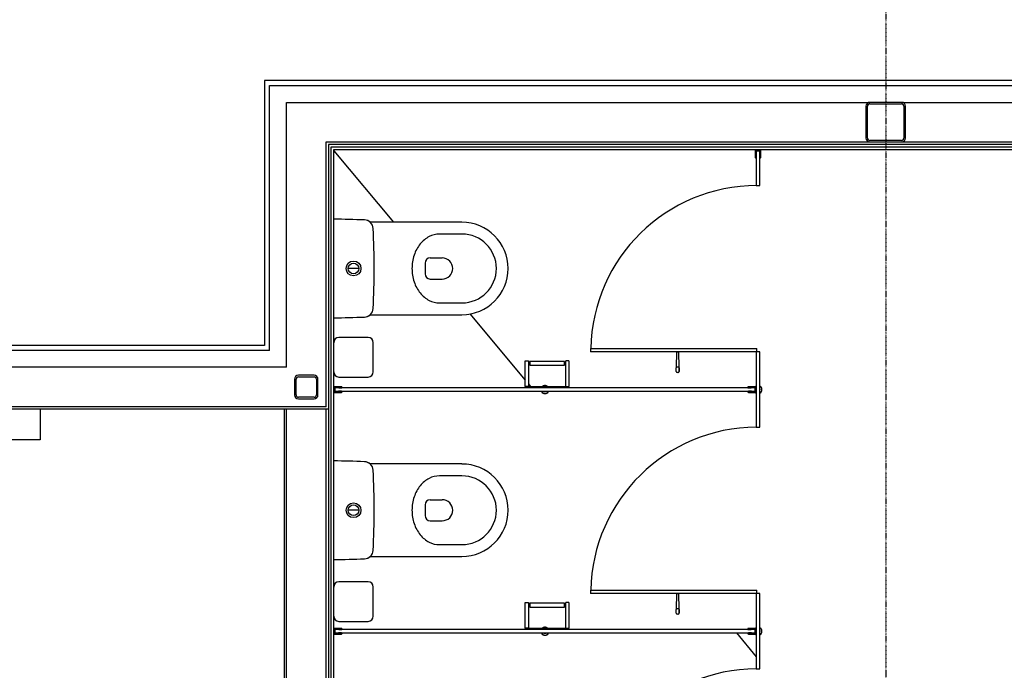
# Model space of a CAD drawing. Extents: x -47523 to 44331, y -18135 to 42541.
# Drawn here: x -30280 to -26552, y 10184 to 12647 of the extents above; entities that cross this region are included whole.
import ezdxf

# ---------------------------------------------------------------- set-up
doc = ezdxf.new("R2010")
doc.units = 0
doc.linetypes.add('X-2864-HOT-F$0$EDG-1DOT-2', pattern=[5, 2, -1.4, 0.2, -1.4])
for name, color, linetype in [('X-2864-HOT-F$0$A-FLOR-____-OTLN', 11, 'CONTINUOUS'), ('X-2864-HOT-F$0$A-WALL-____-MCUT', 8, 'CONTINUOUS'), ('X-2864-HOT-F$0$I-WALL-____-MCUT', 8, 'CONTINUOUS'), ('X-2864-HOT-F$0$P-SANR-FIXT-OTLN', 11, 'CONTINUOUS'), ('X-2864-HOT-F$0$Q-SPCQ-____-HDLN', 11, 'CONTINUOUS'), ('X-2864-HOT-F$0$S-COLS-____-MCUT', 8, 'CONTINUOUS'), ('X-2864-HOT-F$0$S-GRID-____-OTLN', 133, 'X-2864-HOT-F$0$EDG-1DOT-2'), ('X-XREF', 7, 'CONTINUOUS')]:
    doc.layers.add(name, color=color, linetype=linetype)

# ---------------------------------------------------------------- blocks, each defined once
blk = doc.blocks.new('X-2864-HOT-F')
at = {"layer": 'X-2864-HOT-F$0$A-FLOR-____-OTLN'}
for p, q in [((-29091.4, 12151.3), (-28865.2, 11880.4)), ((-28576, 11534.1), (-28366.1, 11282.7)), ((-28354.4, 11268.8), (-28345.7, 11258.3)), ((-30202.4, 11172.3), (-30202.4, 11056.3)), ((-30202.4, 11056.3), (-30602.4, 11056.3)), ((-27566.6, 10325.3), (-27491.4, 10235.1))]:
    blk.add_line(p, q, dxfattribs=at)
at = {"layer": 'X-2864-HOT-F$0$A-WALL-____-MCUT'}
for p, q in [((-25029.4, 12417.3), (-29353.4, 12417.3)), ((-29353.4, 12417.3), (-29353.4, 11414.3)), ((-29334.4, 12398.3), (-25048.4, 12398.3)), ((-29334.4, 11395.3), (-29334.4, 12398.3)), ((-29270.4, 12334.3), (-27061.4, 12334.3)), ((-29270.4, 11331.3), (-29270.4, 12334.3)), ((-26941.4, 12334.3), (-25112.4, 12334.3)), ((-29120.4, 12184.3), (-27061.4, 12184.3)), ((-29120.4, 11181.3), (-29120.4, 12184.3)), ((-29101.4, 12165.3), (-25281.4, 12165.3)), ((-29101.4, 7585.3), (-29101.4, 12165.3)), ((-26941.4, 12184.3), (-25262.4, 12184.3)), ((-29353.4, 11414.3), (-30491.4, 11414.3)), ((-29334.4, 11395.3), (-30491.4, 11395.3)), ((-29270.4, 11331.3), (-30341.4, 11331.3)), ((-29111.4, 11172.3), (-30491.4, 11172.3)), ((-29120.4, 11181.3), (-30341.4, 11181.3)), ((-29279.4, 11172.3), (-29279.4, 7575.3)), ((-29270.4, 7566.3), (-29270.4, 11172.3)), ((-29120.4, 7566.3), (-29120.4, 11172.3))]:
    blk.add_line(p, q, dxfattribs=at)
at = {"layer": 'X-2864-HOT-F$0$I-WALL-____-MCUT'}
for p, q in [((-25271.4, 12175.3), (-29111.4, 12175.3)), ((-29111.4, 12175.3), (-29111.4, 7575.3)), ((-29091.4, 12155.3), (-25291.4, 12155.3)), ((-29091.4, 7595.3), (-29091.4, 12155.3))]:
    blk.add_line(p, q, dxfattribs=at)
at = {"layer": 'X-2864-HOT-F$0$P-SANR-FIXT-OTLN'}
for p, q in [((-27495.4, 12154.3), (-27495.4, 12125.1)), ((-27493.4, 12153.1), (-27493.4, 12154.3)), ((-27493.4, 12154.3), (-27493.4, 12153.1)), ((-27476.4, 12154.3), (-27476.4, 12153.1)), ((-27476.4, 12153.1), (-27476.4, 12154.3)), ((-27474.4, 12125.1), (-27474.4, 12154.3)), ((-27476.4, 12153.1), (-27493.4, 12153.1)), ((-27493.4, 12139.1), (-27493.4, 12151.1)), ((-27493.4, 12151.1), (-27476.4, 12151.1)), ((-27491.4, 12136.2), (-27493.4, 12139.1)), ((-27478.4, 12151.1), (-27491.4, 12151.1)), ((-27491.4, 12151.1), (-27491.4, 12020.1)), ((-27491.4, 12125.1), (-27491.4, 12136.2)), ((-27478.4, 12020.1), (-27478.4, 12151.1)), ((-27476.4, 12139.1), (-27478.4, 12136.2)), ((-27478.4, 12136.2), (-27478.4, 12125.1)), ((-27476.4, 12151.1), (-27476.4, 12139.1)), ((-27491.4, 12020.1), (-27478.4, 12020.1)), ((-28606.1, 11880.4), (-28953.2, 11880.4)), ((-28605.7, 11835.5), (-28691, 11835.5)), ((-28725.6, 11745.3), (-28680.6, 11745.3)), ((-28745.6, 11725.3), (-28745.6, 11685.3)), ((-28996, 11705.3), (-29036.7, 11705.3)), ((-28725.6, 11665.3), (-28680.6, 11665.3)), ((-28691, 11575), (-28605.7, 11575)), ((-28953.2, 11530.1), (-28606.1, 11530.1)), ((-28118.9, 11402.3), (-28118.9, 11389.3)), ((-28118.9, 11402.3), (-27488.9, 11402.3)), ((-27488.9, 11389.3), (-28118.9, 11389.3)), ((-27793.6, 11330.5), (-27792.3, 11389.3)), ((-27793.6, 11330.5), (-27792.3, 11389.3)), ((-27792.3, 11389.3), (-27785.3, 11389.3)), ((-27792.3, 11389.3), (-27785.3, 11389.3)), ((-27785.3, 11389.3), (-27784.1, 11330.4)), ((-27785.3, 11389.3), (-27784.1, 11330.4)), ((-27478.4, 11389.1), (-27491.4, 11389.1)), ((-27491.4, 11389.1), (-27491.4, 11104.1)), ((-27488.9, 11389.3), (-27488.9, 11402.3)), ((-27478.4, 11104.1), (-27478.4, 11389.1)), ((-28366.1, 11258.3), (-28366.1, 11355.3)), ((-28366.1, 11355.3), (-28354.4, 11355.3)), ((-28354.4, 11355.3), (-28354.4, 11258.3)), ((-28348.7, 11348.1), (-28354.4, 11348.1)), ((-28354.4, 11344.1), (-28348.7, 11344.1)), ((-28217, 11353.6), (-28348.7, 11353.6)), ((-28348.7, 11353.6), (-28348.7, 11338.6)), ((-28348.7, 11338.6), (-28217, 11338.6)), ((-28217, 11338.6), (-28217, 11353.6)), ((-28212.7, 11348.1), (-28217, 11348.1)), ((-28217, 11344.1), (-28212.7, 11344.1)), ((-28212.7, 11258.3), (-28212.7, 11355.3)), ((-28201, 11355.3), (-28212.7, 11355.3)), ((-28201, 11355.3), (-28201, 11258.3)), ((-27794.3, 11315.6), (-27794.3, 11328.8)), ((-27794.3, 11315.6), (-27794.3, 11328.8)), ((-27787.3, 11331.8), (-27790.3, 11331.8)), ((-27787.4, 11311.4), (-27790.3, 11311.4)), ((-27787.4, 11311.4), (-27790.3, 11311.4)), ((-27783.3, 11328.8), (-27783.3, 11315.6)), ((-27783.3, 11315.6), (-27783.3, 11328.8)), ((-28300.7, 11258.5), (-28301.1, 11258.1)), ((-28300.2, 11258.9), (-28300.7, 11258.5)), ((-28299.7, 11259.2), (-28300.2, 11258.9)), ((-28299.2, 11259.5), (-28299.7, 11259.2)), ((-28298.7, 11259.9), (-28299.2, 11259.5)), ((-28298.1, 11260.1), (-28298.7, 11259.9)), ((-28297.6, 11260.4), (-28298.1, 11260.1)), ((-28297, 11260.6), (-28297.6, 11260.4)), ((-28296.5, 11260.8), (-28297, 11260.6)), ((-28295.9, 11261), (-28296.5, 11260.8)), ((-28295.3, 11261.2), (-28295.9, 11261)), ((-28294.8, 11261.4), (-28295.3, 11261.2)), ((-28294.2, 11261.5), (-28294.8, 11261.4)), ((-28293.6, 11261.6), (-28294.2, 11261.5)), ((-28293, 11261.7), (-28293.6, 11261.6)), ((-28292.4, 11261.7), (-28293, 11261.7)), ((-28291.8, 11261.7), (-28292.4, 11261.7)), ((-28291.2, 11261.8), (-28291.8, 11261.7)), ((-28290.6, 11261.7), (-28291.2, 11261.8)), ((-28290, 11261.7), (-28290.6, 11261.7)), ((-28289.4, 11261.6), (-28290, 11261.7)), ((-28288.8, 11261.5), (-28289.4, 11261.6)), ((-28288.2, 11261.4), (-28288.8, 11261.5)), ((-28287.6, 11261.3), (-28288.2, 11261.4)), ((-28287.1, 11261.1), (-28287.6, 11261.3)), ((-28286.5, 11260.9), (-28287.1, 11261.1)), ((-28285.9, 11260.7), (-28286.5, 11260.9)), ((-28285.4, 11260.5), (-28285.9, 11260.7)), ((-28284.8, 11260.3), (-28285.4, 11260.5)), ((-28284.3, 11260), (-28284.8, 11260.3)), ((-28283.8, 11259.7), (-28284.3, 11260)), ((-28283.2, 11259.4), (-28283.8, 11259.7)), ((-28282.7, 11259), (-28283.2, 11259.4)), ((-28282.3, 11258.7), (-28282.7, 11259)), ((-28281.8, 11258.3), (-28282.3, 11258.7)), ((-27493.8, 11258.6), (-27494.3, 11258.3)), ((-27493.3, 11259), (-27493.8, 11258.6)), ((-27492.8, 11259.3), (-27493.3, 11259)), ((-27492.3, 11259.6), (-27492.8, 11259.3)), ((-27491.8, 11259.9), (-27492.3, 11259.6)), ((-27491.2, 11260.2), (-27491.8, 11259.9)), ((-27477.6, 11259.8), (-27478.2, 11260)), ((-27477.1, 11259.5), (-27477.6, 11259.8)), ((-27476.6, 11259.1), (-27477.1, 11259.5)), ((-27476.1, 11258.8), (-27476.6, 11259.1)), ((-27475.6, 11258.4), (-27476.1, 11258.8)), ((-29061.4, 11257.3), (-29090.6, 11257.3)), ((-29090.6, 11255.3), (-29089.4, 11255.3)), ((-29089.4, 11255.3), (-29090.6, 11255.3)), ((-29089.4, 11238.3), (-29090.6, 11238.3)), ((-29090.6, 11238.3), (-29089.4, 11238.3)), ((-29090.6, 11236.3), (-29061.4, 11236.3)), ((-29089.4, 11255.3), (-29089.4, 11238.3)), ((-29087.4, 11238.3), (-29087.4, 11255.3)), ((-29087.4, 11255.3), (-29075.4, 11255.3)), ((-27495.4, 11253.3), (-29087.4, 11253.3)), ((-29087.4, 11253.3), (-29087.4, 11240.3)), ((-29087.4, 11240.3), (-27495.4, 11240.3)), ((-29075.4, 11238.3), (-29087.4, 11238.3)), ((-29075.4, 11255.3), (-29072.5, 11253.3)), ((-29072.5, 11240.3), (-29075.4, 11238.3)), ((-29072.5, 11253.3), (-29061.4, 11253.3)), ((-29061.4, 11240.3), (-29072.5, 11240.3)), ((-28354.4, 11258.3), (-28366.1, 11258.3)), ((-28366.1, 11258.3), (-28201, 11258.3)), ((-28366.1, 11258.3), (-28366.1, 11253.3)), ((-28304.9, 11240.4), (-28304.7, 11239.8)), ((-28304.7, 11239.8), (-28304.4, 11239.3)), ((-28304.4, 11239.3), (-28304.1, 11238.8)), ((-28304.1, 11238.8), (-28303.7, 11238.3)), ((-28303.7, 11238.3), (-28303.4, 11237.8)), ((-28303.4, 11237.8), (-28303, 11237.3)), ((-28303, 11237.3), (-28302.6, 11236.9)), ((-28302.6, 11236.9), (-28302.2, 11236.4)), ((-28302.2, 11236.4), (-28301.8, 11236)), ((-28301.8, 11236), (-28301.4, 11235.6)), ((-28301.4, 11235.6), (-28300.9, 11235.2)), ((-28300.9, 11235.2), (-28300.4, 11234.8)), ((-28300.4, 11234.8), (-28300, 11234.5)), ((-28300, 11234.5), (-28299.5, 11234.1)), ((-28299.5, 11234.1), (-28298.9, 11233.8)), ((-28298.9, 11233.8), (-28298.4, 11233.5)), ((-28298.4, 11233.5), (-28297.9, 11233.3)), ((-28297.9, 11233.3), (-28297.3, 11233)), ((-28297.3, 11233), (-28296.8, 11232.8)), ((-28296.8, 11232.8), (-28296.2, 11232.6)), ((-28296.2, 11232.6), (-28295.7, 11232.4)), ((-28295.7, 11232.4), (-28295.1, 11232.2)), ((-28295.1, 11232.2), (-28294.5, 11232.1)), ((-28294.5, 11232.1), (-28293.9, 11232)), ((-28293.9, 11232), (-28293.3, 11231.9)), ((-28293.3, 11231.9), (-28292.7, 11231.8)), ((-28292.7, 11231.8), (-28292.1, 11231.8)), ((-28292.1, 11231.8), (-28291.5, 11231.8)), ((-28291.5, 11231.8), (-28290.9, 11231.8)), ((-28290.9, 11231.8), (-28290.3, 11231.8)), ((-28290.3, 11231.8), (-28289.7, 11231.8)), ((-28289.7, 11231.8), (-28289.1, 11231.9)), ((-28289.1, 11231.9), (-28288.5, 11232)), ((-28288.5, 11232), (-28287.9, 11232.1)), ((-28287.9, 11232.1), (-28287.4, 11232.3)), ((-28287.4, 11232.3), (-28286.8, 11232.5)), ((-28286.8, 11232.5), (-28286.2, 11232.7)), ((-28286.2, 11232.7), (-28285.7, 11232.9)), ((-28285.7, 11232.9), (-28285.1, 11233.1)), ((-28285.1, 11233.1), (-28284.6, 11233.4)), ((-28284.6, 11233.4), (-28284, 11233.7)), ((-28284, 11233.7), (-28283.5, 11234)), ((-28283.5, 11234), (-28283, 11234.3)), ((-28283, 11234.3), (-28282.5, 11234.6)), ((-28282.5, 11234.6), (-28282, 11235)), ((-28282, 11235), (-28281.6, 11235.4)), ((-28281.6, 11235.4), (-28281.1, 11235.8)), ((-28281.1, 11235.8), (-28280.7, 11236.2)), ((-28280.7, 11236.2), (-28280.3, 11236.6)), ((-28280.3, 11236.6), (-28279.9, 11237.1)), ((-28279.9, 11237.1), (-28279.5, 11237.5)), ((-28279.5, 11237.5), (-28279.2, 11238)), ((-28279.2, 11238), (-28278.8, 11238.5)), ((-28278.8, 11238.5), (-28278.5, 11239)), ((-28278.5, 11239), (-28278.2, 11239.5)), ((-28278.2, 11239.5), (-28277.9, 11240.1)), ((-28212.7, 11258.3), (-28201, 11258.3)), ((-28201, 11253.3), (-28201, 11258.3)), ((-27492.1, 11257.3), (-27521.4, 11257.3)), ((-27521.4, 11253.3), (-27510.2, 11253.3)), ((-27510.2, 11240.3), (-27521.4, 11240.3)), ((-27521.4, 11236.3), (-27492.1, 11236.3)), ((-27510.2, 11253.3), (-27507.4, 11255.3)), ((-27507.4, 11238.3), (-27510.2, 11240.3)), ((-27507.4, 11255.3), (-27495.4, 11255.3)), ((-27495.4, 11238.3), (-27507.4, 11238.3)), ((-27498.5, 11240.4), (-27498.2, 11239.8)), ((-27498.1, 11253.7), (-27498.4, 11253.1)), ((-27498.2, 11239.8), (-27497.9, 11239.3)), ((-27497.8, 11254.2), (-27498.1, 11253.7)), ((-27497.9, 11239.3), (-27497.6, 11238.8)), ((-27497.5, 11254.7), (-27497.8, 11254.2)), ((-27497.6, 11238.8), (-27497.3, 11238.3)), ((-27497.1, 11255.2), (-27497.5, 11254.7)), ((-27495.8, 11236.4), (-27495.4, 11236)), ((-27495.4, 11255.3), (-27495.4, 11238.3)), ((-27495.4, 11240.3), (-27495.4, 11253.3)), ((-27495.4, 11236), (-27495, 11235.5)), ((-27494.7, 11257.9), (-27495.2, 11257.5)), ((-27495, 11235.5), (-27494.5, 11235.1)), ((-27494.3, 11258.3), (-27494.7, 11257.9)), ((-27494.5, 11235.1), (-27494.1, 11234.8)), ((-27494.1, 11234.8), (-27493.6, 11234.4)), ((-27493.6, 11234.4), (-27493.1, 11234.1)), ((-27493.4, 11238.3), (-27493.4, 11255.3)), ((-27493.4, 11255.3), (-27492.1, 11255.3)), ((-27492.1, 11255.3), (-27493.4, 11255.3)), ((-27492.1, 11238.3), (-27493.4, 11238.3)), ((-27493.4, 11238.3), (-27492.1, 11238.3)), ((-27493.1, 11234.1), (-27492.6, 11233.7)), ((-27492.6, 11233.7), (-27492.1, 11233.4)), ((-27492.1, 11233.4), (-27491.5, 11233.2)), ((-27478.5, 11233), (-27477.9, 11233.3)), ((-27477.9, 11233.3), (-27477.4, 11233.6)), ((-27477.4, 11233.6), (-27476.9, 11233.9)), ((-27476.9, 11233.9), (-27476.4, 11234.2)), ((-27476.4, 11234.2), (-27475.9, 11234.6)), ((-27475.9, 11234.6), (-27475.4, 11234.9)), ((-27475.2, 11258.1), (-27475.6, 11258.4)), ((-27475.4, 11234.9), (-27475, 11235.3)), ((-27474.7, 11257.7), (-27475.2, 11258.1)), ((-27475, 11235.3), (-27474.5, 11235.7)), ((-27474.3, 11257.2), (-27474.7, 11257.7)), ((-27474.5, 11235.7), (-27474.1, 11236.2)), ((-27473.9, 11256.8), (-27474.3, 11257.2)), ((-27474.1, 11236.2), (-27473.7, 11236.6)), ((-27473.5, 11256.4), (-27473.9, 11256.8)), ((-27473.7, 11236.6), (-27473.3, 11237)), ((-27473.1, 11255.9), (-27473.5, 11256.4)), ((-27473.3, 11237), (-27472.9, 11237.5)), ((-27472.7, 11255.4), (-27473.1, 11255.9)), ((-27472.9, 11237.5), (-27472.6, 11238)), ((-27472.4, 11254.9), (-27472.7, 11255.4)), ((-27472.6, 11238), (-27472.2, 11238.5)), ((-27472.1, 11254.4), (-27472.4, 11254.9)), ((-27472.2, 11238.5), (-27471.9, 11239)), ((-27471.8, 11253.9), (-27472.1, 11254.4)), ((-27471.9, 11239), (-27471.6, 11239.5)), ((-27471.5, 11253.4), (-27471.8, 11253.9)), ((-27471.6, 11239.5), (-27471.4, 11240.1)), ((-27471.2, 11252.8), (-27471.5, 11253.4)), ((-27471.4, 11240.1), (-27471.1, 11240.6)), ((-27471, 11252.3), (-27471.2, 11252.8)), ((-27471.1, 11240.6), (-27470.9, 11241.2)), ((-27470.8, 11251.7), (-27471, 11252.3)), ((-27470.9, 11241.2), (-27470.7, 11241.7)), ((-27470.6, 11251.2), (-27470.8, 11251.7)), ((-27470.7, 11241.7), (-27470.5, 11242.3)), ((-27470.4, 11250.6), (-27470.6, 11251.2)), ((-27470.5, 11242.3), (-27470.3, 11242.9)), ((-27470.2, 11250), (-27470.4, 11250.6)), ((-27470.3, 11242.9), (-27470.2, 11243.5)), ((-27470.1, 11249.4), (-27470.2, 11250)), ((-27470.2, 11243.5), (-27470.1, 11244.1)), ((-27470, 11248.8), (-27470.1, 11249.4)), ((-27470.1, 11244.1), (-27470, 11244.6)), ((-27469.9, 11248.2), (-27470, 11248.8)), ((-27470, 11244.6), (-27469.9, 11245.2)), ((-27469.9, 11247.6), (-27469.9, 11248.2)), ((-27469.9, 11247), (-27469.9, 11247.6)), ((-27469.9, 11246.4), (-27469.9, 11247)), ((-27469.9, 11245.8), (-27469.9, 11246.4)), ((-27469.9, 11245.2), (-27469.9, 11245.8)), ((-27491.4, 11104.1), (-27478.4, 11104.1)), ((-28606.1, 10965.1), (-28953.2, 10965.1)), ((-28605.7, 10920.1), (-28691, 10920.1)), ((-28725.6, 10829.9), (-28680.6, 10829.9)), ((-28996, 10789.9), (-29036.7, 10789.9)), ((-28745.6, 10809.9), (-28745.6, 10769.9)), ((-28725.6, 10749.9), (-28680.6, 10749.9)), ((-28691, 10659.7), (-28605.7, 10659.7)), ((-28953.2, 10614.7), (-28606.1, 10614.7)), ((-28118.9, 10487.3), (-28118.9, 10474.3)), ((-28118.9, 10487.3), (-27488.9, 10487.3)), ((-27488.9, 10474.3), (-27488.9, 10487.3)), ((-28366.1, 10343.3), (-28366.1, 10440.3)), ((-28366.1, 10440.3), (-28354.4, 10440.3)), ((-28354.4, 10440.3), (-28354.4, 10343.3)), ((-28217, 10438.6), (-28348.7, 10438.6)), ((-28348.7, 10438.6), (-28348.7, 10423.6)), ((-28217, 10423.6), (-28217, 10438.6)), ((-28212.7, 10343.3), (-28212.7, 10440.3)), ((-28201, 10440.3), (-28212.7, 10440.3)), ((-28201, 10440.3), (-28201, 10343.3)), ((-27488.9, 10474.3), (-28118.9, 10474.3)), ((-27793.6, 10415.5), (-27792.3, 10474.3)), ((-27793.6, 10415.5), (-27792.3, 10474.3)), ((-27792.3, 10474.3), (-27785.3, 10474.3)), ((-27792.3, 10474.3), (-27785.3, 10474.3)), ((-27785.3, 10474.3), (-27784.1, 10415.4)), ((-27785.3, 10474.3), (-27784.1, 10415.4)), ((-27478.4, 10474.1), (-27491.4, 10474.1)), ((-27491.4, 10474.1), (-27491.4, 10189.1)), ((-27478.4, 10189.1), (-27478.4, 10474.1)), ((-28348.7, 10433.1), (-28354.4, 10433.1)), ((-28354.4, 10429.1), (-28348.7, 10429.1)), ((-28348.7, 10423.6), (-28217, 10423.6)), ((-28212.7, 10433.1), (-28217, 10433.1)), ((-28217, 10429.1), (-28212.7, 10429.1)), ((-27794.3, 10400.6), (-27794.3, 10413.8)), ((-27794.3, 10400.6), (-27794.3, 10413.8)), ((-27787.3, 10416.8), (-27790.3, 10416.8)), ((-27783.3, 10413.8), (-27783.3, 10400.6)), ((-27783.3, 10400.6), (-27783.3, 10413.8)), ((-27787.4, 10396.4), (-27790.3, 10396.4)), ((-27787.4, 10396.4), (-27790.3, 10396.4)), ((-29061.4, 10342.3), (-29090.6, 10342.3)), ((-29090.6, 10340.3), (-29089.4, 10340.3)), ((-29089.4, 10340.3), (-29090.6, 10340.3)), ((-29089.4, 10340.3), (-29089.4, 10323.3)), ((-29087.4, 10323.3), (-29087.4, 10340.3)), ((-29087.4, 10340.3), (-29075.4, 10340.3)), ((-27495.4, 10338.3), (-29087.4, 10338.3)), ((-29087.4, 10338.3), (-29087.4, 10325.3)), ((-29075.4, 10340.3), (-29072.5, 10338.3)), ((-29072.5, 10338.3), (-29061.4, 10338.3)), ((-28354.4, 10343.3), (-28366.1, 10343.3)), ((-28366.1, 10343.3), (-28201, 10343.3)), ((-28366.1, 10343.3), (-28366.1, 10338.3)), ((-28300.7, 10343.5), (-28301.1, 10343.1)), ((-28300.2, 10343.9), (-28300.7, 10343.5)), ((-28299.7, 10344.2), (-28300.2, 10343.9)), ((-28299.2, 10344.5), (-28299.7, 10344.2)), ((-28298.7, 10344.9), (-28299.2, 10344.5)), ((-28298.1, 10345.1), (-28298.7, 10344.9)), ((-28297.6, 10345.4), (-28298.1, 10345.1)), ((-28297, 10345.6), (-28297.6, 10345.4)), ((-28296.5, 10345.8), (-28297, 10345.6)), ((-28295.9, 10346), (-28296.5, 10345.8)), ((-28295.3, 10346.2), (-28295.9, 10346)), ((-28294.8, 10346.4), (-28295.3, 10346.2)), ((-28294.2, 10346.5), (-28294.8, 10346.4)), ((-28293.6, 10346.6), (-28294.2, 10346.5)), ((-28293, 10346.7), (-28293.6, 10346.6)), ((-28292.4, 10346.7), (-28293, 10346.7)), ((-28291.8, 10346.7), (-28292.4, 10346.7)), ((-28291.2, 10346.8), (-28291.8, 10346.7)), ((-28290.6, 10346.7), (-28291.2, 10346.8)), ((-28290, 10346.7), (-28290.6, 10346.7)), ((-28289.4, 10346.6), (-28290, 10346.7)), ((-28288.8, 10346.5), (-28289.4, 10346.6)), ((-28288.2, 10346.4), (-28288.8, 10346.5)), ((-28287.6, 10346.3), (-28288.2, 10346.4)), ((-28287.1, 10346.1), (-28287.6, 10346.3)), ((-28286.5, 10345.9), (-28287.1, 10346.1)), ((-28285.9, 10345.7), (-28286.5, 10345.9)), ((-28285.4, 10345.5), (-28285.9, 10345.7)), ((-28284.8, 10345.3), (-28285.4, 10345.5)), ((-28284.3, 10345), (-28284.8, 10345.3)), ((-28283.8, 10344.7), (-28284.3, 10345)), ((-28283.2, 10344.4), (-28283.8, 10344.7)), ((-28282.7, 10344), (-28283.2, 10344.4)), ((-28282.3, 10343.7), (-28282.7, 10344)), ((-28281.8, 10343.3), (-28282.3, 10343.7)), ((-28212.7, 10343.3), (-28201, 10343.3)), ((-28201, 10338.3), (-28201, 10343.3)), ((-27492.1, 10342.3), (-27521.4, 10342.3)), ((-27521.4, 10338.3), (-27510.2, 10338.3)), ((-27510.2, 10338.3), (-27507.4, 10340.3)), ((-27507.4, 10340.3), (-27495.4, 10340.3)), ((-27498.1, 10338.7), (-27498.4, 10338.1)), ((-27497.8, 10339.2), (-27498.1, 10338.7)), ((-27497.5, 10339.7), (-27497.8, 10339.2)), ((-27497.1, 10340.2), (-27497.5, 10339.7)), ((-27495.4, 10340.3), (-27495.4, 10323.3)), ((-27495.4, 10325.3), (-27495.4, 10338.3)), ((-27494.7, 10342.9), (-27495.2, 10342.5)), ((-27494.3, 10343.3), (-27494.7, 10342.9)), ((-27493.8, 10343.6), (-27494.3, 10343.3)), ((-27493.3, 10344), (-27493.8, 10343.6)), ((-27493.4, 10323.3), (-27493.4, 10340.3)), ((-27493.4, 10340.3), (-27492.1, 10340.3)), ((-27492.1, 10340.3), (-27493.4, 10340.3)), ((-27492.8, 10344.3), (-27493.3, 10344)), ((-27492.3, 10344.6), (-27492.8, 10344.3)), ((-27491.8, 10344.9), (-27492.3, 10344.6)), ((-27491.2, 10345.2), (-27491.8, 10344.9)), ((-27477.6, 10344.8), (-27478.2, 10345)), ((-27477.1, 10344.5), (-27477.6, 10344.8)), ((-27476.6, 10344.1), (-27477.1, 10344.5)), ((-27476.1, 10343.8), (-27476.6, 10344.1)), ((-27475.6, 10343.4), (-27476.1, 10343.8)), ((-27475.2, 10343.1), (-27475.6, 10343.4)), ((-27474.7, 10342.7), (-27475.2, 10343.1)), ((-27474.3, 10342.2), (-27474.7, 10342.7)), ((-27473.9, 10341.8), (-27474.3, 10342.2)), ((-27473.5, 10341.4), (-27473.9, 10341.8)), ((-27473.1, 10340.9), (-27473.5, 10341.4)), ((-27472.7, 10340.4), (-27473.1, 10340.9)), ((-27472.4, 10339.9), (-27472.7, 10340.4)), ((-27472.1, 10339.4), (-27472.4, 10339.9)), ((-27471.8, 10338.9), (-27472.1, 10339.4)), ((-27471.5, 10338.4), (-27471.8, 10338.9)), ((-27471.2, 10337.8), (-27471.5, 10338.4)), ((-27471, 10337.3), (-27471.2, 10337.8)), ((-27470.8, 10336.7), (-27471, 10337.3)), ((-27470.9, 10326.2), (-27470.7, 10326.7)), ((-27470.6, 10336.2), (-27470.8, 10336.7)), ((-27470.7, 10326.7), (-27470.5, 10327.3)), ((-27470.4, 10335.6), (-27470.6, 10336.2)), ((-27470.5, 10327.3), (-27470.3, 10327.9)), ((-27470.2, 10335), (-27470.4, 10335.6)), ((-27470.3, 10327.9), (-27470.2, 10328.5)), ((-27470.1, 10334.4), (-27470.2, 10335)), ((-27470.2, 10328.5), (-27470.1, 10329.1)), ((-27470, 10333.8), (-27470.1, 10334.4)), ((-27470.1, 10329.1), (-27470, 10329.6)), ((-27469.9, 10333.2), (-27470, 10333.8)), ((-27470, 10329.6), (-27469.9, 10330.2)), ((-27469.9, 10332.6), (-27469.9, 10333.2)), ((-27469.9, 10332), (-27469.9, 10332.6)), ((-27469.9, 10331.4), (-27469.9, 10332)), ((-27469.9, 10330.8), (-27469.9, 10331.4)), ((-27469.9, 10330.2), (-27469.9, 10330.8)), ((-29089.4, 10323.3), (-29090.6, 10323.3)), ((-29090.6, 10323.3), (-29089.4, 10323.3)), ((-29090.6, 10321.3), (-29061.4, 10321.3)), ((-29087.4, 10325.3), (-27495.4, 10325.3)), ((-29075.4, 10323.3), (-29087.4, 10323.3)), ((-29072.5, 10325.3), (-29075.4, 10323.3)), ((-29061.4, 10325.3), (-29072.5, 10325.3)), ((-28304.9, 10325.4), (-28304.7, 10324.8)), ((-28304.7, 10324.8), (-28304.4, 10324.3)), ((-28304.4, 10324.3), (-28304.1, 10323.8)), ((-28304.1, 10323.8), (-28303.7, 10323.3)), ((-28303.7, 10323.3), (-28303.4, 10322.8)), ((-28303.4, 10322.8), (-28303, 10322.3)), ((-28303, 10322.3), (-28302.6, 10321.9)), ((-28302.6, 10321.9), (-28302.2, 10321.4)), ((-28302.2, 10321.4), (-28301.8, 10321)), ((-28301.8, 10321), (-28301.4, 10320.6)), ((-28301.4, 10320.6), (-28300.9, 10320.2)), ((-28300.9, 10320.2), (-28300.4, 10319.8)), ((-28300.4, 10319.8), (-28300, 10319.5)), ((-28300, 10319.5), (-28299.5, 10319.1)), ((-28299.5, 10319.1), (-28298.9, 10318.8)), ((-28298.9, 10318.8), (-28298.4, 10318.5)), ((-28298.4, 10318.5), (-28297.9, 10318.3)), ((-28297.9, 10318.3), (-28297.3, 10318)), ((-28297.3, 10318), (-28296.8, 10317.8)), ((-28296.8, 10317.8), (-28296.2, 10317.6)), ((-28296.2, 10317.6), (-28295.7, 10317.4)), ((-28295.7, 10317.4), (-28295.1, 10317.2)), ((-28295.1, 10317.2), (-28294.5, 10317.1)), ((-28294.5, 10317.1), (-28293.9, 10317)), ((-28293.9, 10317), (-28293.3, 10316.9)), ((-28293.3, 10316.9), (-28292.7, 10316.8)), ((-28292.7, 10316.8), (-28292.1, 10316.8)), ((-28292.1, 10316.8), (-28291.5, 10316.8)), ((-28291.5, 10316.8), (-28290.9, 10316.8)), ((-28290.9, 10316.8), (-28290.3, 10316.8)), ((-28290.3, 10316.8), (-28289.7, 10316.8)), ((-28289.7, 10316.8), (-28289.1, 10316.9)), ((-28289.1, 10316.9), (-28288.5, 10317)), ((-28288.5, 10317), (-28287.9, 10317.1)), ((-28287.9, 10317.1), (-28287.4, 10317.3)), ((-28287.4, 10317.3), (-28286.8, 10317.5)), ((-28286.8, 10317.5), (-28286.2, 10317.7)), ((-28286.2, 10317.7), (-28285.7, 10317.9)), ((-28285.7, 10317.9), (-28285.1, 10318.1)), ((-28285.1, 10318.1), (-28284.6, 10318.4)), ((-28284.6, 10318.4), (-28284, 10318.7)), ((-28284, 10318.7), (-28283.5, 10319)), ((-28283.5, 10319), (-28283, 10319.3)), ((-28283, 10319.3), (-28282.5, 10319.6)), ((-28282.5, 10319.6), (-28282, 10320)), ((-28282, 10320), (-28281.6, 10320.4)), ((-28281.6, 10320.4), (-28281.1, 10320.8)), ((-28281.1, 10320.8), (-28280.7, 10321.2)), ((-28280.7, 10321.2), (-28280.3, 10321.6)), ((-28280.3, 10321.6), (-28279.9, 10322.1)), ((-28279.9, 10322.1), (-28279.5, 10322.5)), ((-28279.5, 10322.5), (-28279.2, 10323)), ((-28279.2, 10323), (-28278.8, 10323.5)), ((-28278.8, 10323.5), (-28278.5, 10324)), ((-28278.5, 10324), (-28278.2, 10324.5)), ((-28278.2, 10324.5), (-28277.9, 10325.1)), ((-27510.2, 10325.3), (-27521.4, 10325.3)), ((-27521.4, 10321.3), (-27492.1, 10321.3)), ((-27507.4, 10323.3), (-27510.2, 10325.3)), ((-27495.4, 10323.3), (-27507.4, 10323.3)), ((-27498.5, 10325.4), (-27498.2, 10324.8)), ((-27498.2, 10324.8), (-27497.9, 10324.3)), ((-27497.9, 10324.3), (-27497.6, 10323.8)), ((-27497.6, 10323.8), (-27497.3, 10323.3)), ((-27495.8, 10321.4), (-27495.4, 10321)), ((-27495.4, 10321), (-27495, 10320.5)), ((-27495, 10320.5), (-27494.5, 10320.1)), ((-27494.5, 10320.1), (-27494.1, 10319.8)), ((-27494.1, 10319.8), (-27493.6, 10319.4)), ((-27493.6, 10319.4), (-27493.1, 10319.1)), ((-27492.1, 10323.3), (-27493.4, 10323.3)), ((-27493.4, 10323.3), (-27492.1, 10323.3)), ((-27493.1, 10319.1), (-27492.6, 10318.7)), ((-27492.6, 10318.7), (-27492.1, 10318.4)), ((-27492.1, 10318.4), (-27491.5, 10318.2)), ((-27478.5, 10318), (-27477.9, 10318.3)), ((-27477.9, 10318.3), (-27477.4, 10318.6)), ((-27477.4, 10318.6), (-27476.9, 10318.9)), ((-27476.9, 10318.9), (-27476.4, 10319.2)), ((-27476.4, 10319.2), (-27475.9, 10319.6)), ((-27475.9, 10319.6), (-27475.4, 10319.9)), ((-27475.4, 10319.9), (-27475, 10320.3)), ((-27475, 10320.3), (-27474.5, 10320.7)), ((-27474.5, 10320.7), (-27474.1, 10321.2)), ((-27474.1, 10321.2), (-27473.7, 10321.6)), ((-27473.7, 10321.6), (-27473.3, 10322)), ((-27473.3, 10322), (-27472.9, 10322.5)), ((-27472.9, 10322.5), (-27472.6, 10323)), ((-27472.6, 10323), (-27472.2, 10323.5)), ((-27472.2, 10323.5), (-27471.9, 10324)), ((-27471.9, 10324), (-27471.6, 10324.5)), ((-27471.6, 10324.5), (-27471.4, 10325.1)), ((-27471.4, 10325.1), (-27471.1, 10325.6)), ((-27471.1, 10325.6), (-27470.9, 10326.2)), ((-27491.4, 10189.1), (-27478.4, 10189.1))]:
    blk.add_line(p, q, dxfattribs=at)
for centre, radius in [((-29016.3, 11705.3), 28), ((-29016.3, 11705.3), 20.3), ((-29016.3, 10789.9), 28), ((-29016.3, 10789.9), 20.3)]:
    blk.add_circle(centre, radius, dxfattribs=at)
for centre, radius, start, end in [((-27494.4, 12154.1), 1.04, 15.785, 164.215), ((-27494.4, 12154.1), 1.04, 15.785, 164.215), ((-27475.4, 12154.1), 1.04, 15.785, 164.215), ((-27475.4, 12154.1), 1.04, 15.785, 164.215), ((-27493.4, 12125.1), 2, 180, 270), ((-27493.4, 12125.1), 2, 180, 270), ((-27493.4, 12125.1), 2, 270, 0), ((-27493.4, 12125.1), 2, 270, 0), ((-27476.4, 12125.1), 2, 180, 270), ((-27476.4, 12125.1), 2, 180, 270), ((-27476.4, 12125.1), 2, 270, 0), ((-27476.4, 12125.1), 2, 270, 0), ((-27488.9, 11389.9), 629.3, 90, 178.8769), ((-29136.8, 7458.8), 4433.3, 87.9055, 89.4132), ((-28976, 11855.2), 34, 47.9437, 87.9055), ((-28976, 11855.2), 34, 3.2053, 87.9055), ((-31653.4, 11705.3), 2715.6, 356.7947, 3.2053), ((-28606.1, 11705.3), 175.1, 270, 90), ((-28605.7, 11705.3), 130.2, 270, 90), ((-28725.6, 11725.3), 20, 90, 180), ((-28680.6, 11705.3), 40, 270, 90), ((-28725.6, 11685.3), 20, 180, 270), ((-29136.8, 15951.7), 4433.3, 270.5868, 272.0945), ((-28976, 11555.3), 34, 272.0945, 356.7947), ((-28976, 11555.3), 34, 272.0945, 312.0563), ((-27790.9, 11328.3), 3.53, 81.7442, 172.0286), ((-27790.9, 11328.3), 3.53, 141.3557, 172.0286), ((-27790.2, 11315.6), 4.16, 180, 267.8272), ((-27790.2, 11315.6), 4.16, 180, 267.8272), ((-27787.5, 11315.6), 4.16, 272.1728, 0), ((-27787.5, 11315.6), 4.16, 272.1728, 0), ((-27786.9, 11328.2), 3.59, 9.0184, 97.2418), ((-27786.9, 11328.2), 3.59, 9.0184, 38.5795), ((-28291.4, 11246.8), 15, 90, 129.3783), ((-28291.4, 11246.8), 15, 50.6217, 90), ((-27484.9, 11246.6), 15, 120, 134.7036), ((-27484.9, 11246.6), 15, 0, 60), ((-29090.3, 11256.3), 1.04, 105.785, 254.215), ((-29090.3, 11256.3), 1.04, 105.785, 254.215), ((-29090.3, 11237.3), 1.04, 105.785, 254.215), ((-29090.3, 11237.3), 1.04, 105.785, 254.215), ((-29061.4, 11255.3), 2, 0, 90), ((-29061.4, 11255.3), 2, 0, 90), ((-29061.4, 11255.3), 2, 270, 0), ((-29061.4, 11255.3), 2, 270, 0), ((-29061.4, 11238.3), 2, 0, 90), ((-29061.4, 11238.3), 2, 0, 90), ((-29061.4, 11238.3), 2, 270, 0), ((-29061.4, 11238.3), 2, 270, 0), ((-28291.4, 11246.8), 15, 210, 270), ((-28291.4, 11246.8), 8, 240, 300), ((-28291.4, 11246.8), 15, 270, 330), ((-27521.4, 11255.3), 2, 90, 180), ((-27521.4, 11255.3), 2, 90, 180), ((-27521.4, 11255.3), 2, 180, 270), ((-27521.4, 11255.3), 2, 180, 270), ((-27521.4, 11238.3), 2, 90, 180), ((-27521.4, 11238.3), 2, 90, 180), ((-27521.4, 11238.3), 2, 180, 270), ((-27521.4, 11238.3), 2, 180, 270), ((-27484.9, 11246.6), 15, 225, 240), ((-27484.9, 11246.6), 8, 150, 210), ((-27492.4, 11256.3), 1.04, 285.785, 74.215), ((-27492.4, 11256.3), 1.04, 285.785, 74.215), ((-27492.4, 11237.3), 1.04, 285.785, 74.215), ((-27492.4, 11237.3), 1.04, 285.785, 74.215), ((-27484.9, 11246.6), 8, 330, 30), ((-27484.9, 11246.6), 15, 300, 0), ((-27488.9, 10474.9), 629.3, 90.2285, 178.8769), ((-29136.8, 6543.5), 4433.3, 87.9055, 89.4132), ((-28976, 10939.8), 34, 47.9437, 87.9055), ((-28976, 10939.8), 34, 3.2053, 87.9055), ((-28606.1, 10789.9), 175.1, 270, 90), ((-31653.4, 10789.9), 2715.6, 356.7947, 3.2053), ((-28605.7, 10789.9), 130.2, 270, 90), ((-28725.6, 10809.9), 20, 90, 180), ((-28680.6, 10789.9), 40, 270, 90), ((-28725.6, 10769.9), 20, 180, 270), ((-28976, 10640), 34, 272.0945, 356.7947), ((-29136.8, 15036.3), 4433.3, 270.5868, 272.0945), ((-28976, 10640), 34, 272.0945, 312.0563), ((-27790.9, 10413.3), 3.53, 81.7442, 172.0286), ((-27790.9, 10413.3), 3.53, 141.3557, 172.0286), ((-27786.9, 10413.2), 3.59, 9.0184, 97.2418), ((-27786.9, 10413.2), 3.59, 9.0184, 38.5795), ((-27790.2, 10400.6), 4.16, 180, 267.8272), ((-27790.2, 10400.6), 4.16, 180, 267.8272), ((-27787.5, 10400.6), 4.16, 272.1728, 0), ((-27787.5, 10400.6), 4.16, 272.1728, 0), ((-29090.3, 10341.3), 1.04, 105.785, 254.215), ((-29090.3, 10341.3), 1.04, 105.785, 254.215), ((-29061.4, 10340.3), 2, 0, 90), ((-29061.4, 10340.3), 2, 0, 90), ((-29061.4, 10340.3), 2, 270, 0), ((-29061.4, 10340.3), 2, 270, 0), ((-28291.4, 10331.8), 15, 90, 129.3783), ((-28291.4, 10331.8), 15, 50.6217, 90), ((-27521.4, 10340.3), 2, 90, 180), ((-27521.4, 10340.3), 2, 90, 180), ((-27521.4, 10340.3), 2, 180, 270), ((-27521.4, 10340.3), 2, 180, 270), ((-27484.9, 10331.6), 15, 120, 134.7036), ((-27484.9, 10331.6), 8, 150, 210), ((-27492.4, 10341.3), 1.04, 285.785, 74.215), ((-27492.4, 10341.3), 1.04, 285.785, 74.215), ((-27484.9, 10331.6), 8, 330, 30), ((-27484.9, 10331.6), 15, 0, 60), ((-27484.9, 10331.6), 15, 300, 0), ((-29090.3, 10322.3), 1.04, 105.785, 254.215), ((-29090.3, 10322.3), 1.04, 105.785, 254.215), ((-29061.4, 10323.3), 2, 0, 90), ((-29061.4, 10323.3), 2, 0, 90), ((-29061.4, 10323.3), 2, 270, 0), ((-29061.4, 10323.3), 2, 270, 0), ((-28291.4, 10331.8), 15, 210, 270), ((-28291.4, 10331.8), 8, 240, 300), ((-28291.4, 10331.8), 15, 270, 330), ((-27521.4, 10323.3), 2, 90, 180), ((-27521.4, 10323.3), 2, 90, 180), ((-27521.4, 10323.3), 2, 180, 270), ((-27521.4, 10323.3), 2, 180, 270), ((-27484.9, 10331.6), 15, 225, 240), ((-27492.4, 10322.3), 1.04, 285.785, 74.215), ((-27492.4, 10322.3), 1.04, 285.785, 74.215), ((-27488.9, 9559.9), 629.3, 90.2285, 178.8769)]:
    blk.add_arc(centre, radius, start, end, dxfattribs=at)
for points in [[(-28691, 11835.5), (-28704.3, 11835.5), (-28731, 11829), (-28765.8, 11800.5), (-28789.4, 11757.1), (-28797.8, 11705.3), (-28789.4, 11653.5), (-28765.8, 11610), (-28731, 11581.5), (-28704.3, 11575), (-28691, 11575)], [(-28691, 10920.1), (-28704.3, 10920.1), (-28731, 10913.6), (-28765.8, 10885.2), (-28789.4, 10841.7), (-28797.8, 10789.9), (-28789.4, 10738.1), (-28765.8, 10694.6), (-28731, 10666.2), (-28704.3, 10659.7), (-28691, 10659.7)]]:
    blk.add_open_spline(points, degree=3, dxfattribs=at)
at = {"layer": 'X-2864-HOT-F$0$Q-SPCQ-____-HDLN'}
for p, q in [((-28961.4, 11444.3), (-29071.4, 11444.3)), ((-28941.4, 11314.3), (-28941.4, 11424.3)), ((-29071.4, 11294.3), (-28961.4, 11294.3)), ((-28961.4, 10519.3), (-29071.4, 10519.3)), ((-28941.4, 10389.3), (-28941.4, 10499.3)), ((-29071.4, 10369.3), (-28961.4, 10369.3))]:
    blk.add_line(p, q, dxfattribs=at)
for centre, start, end in [((-29071.4, 11424.3), 90, 180), ((-28961.4, 11424.3), 0, 90), ((-29071.4, 11314.3), 180, 270), ((-28961.4, 11314.3), 270, 0), ((-29071.4, 10499.3), 90, 180), ((-28961.4, 10499.3), 0, 90), ((-29071.4, 10389.3), 180, 270), ((-28961.4, 10389.3), 270, 0)]:
    blk.add_arc(centre, 20, start, end, dxfattribs=at)
at = {"layer": 'X-2864-HOT-F$0$S-COLS-____-MCUT'}
for p, q in [((-27076.4, 12319.3), (-27076.4, 12199.3)), ((-27070.4, 12199.3), (-27070.4, 12319.3)), ((-26941.4, 12334.3), (-27061.4, 12334.3)), ((-27061.4, 12328.3), (-26941.4, 12328.3)), ((-26932.4, 12319.3), (-26932.4, 12199.3)), ((-26926.4, 12199.3), (-26926.4, 12319.3)), ((-26941.4, 12190.3), (-27061.4, 12190.3)), ((-27061.4, 12184.3), (-26941.4, 12184.3)), ((-29165.9, 11300.8), (-29224.9, 11300.8)), ((-29239.9, 11285.8), (-29239.9, 11226.8)), ((-29233.9, 11226.8), (-29233.9, 11285.8)), ((-29224.9, 11294.8), (-29165.9, 11294.8)), ((-29156.9, 11285.8), (-29156.9, 11226.8)), ((-29150.9, 11226.8), (-29150.9, 11285.8)), ((-29165.9, 11217.8), (-29224.9, 11217.8)), ((-29224.9, 11211.8), (-29165.9, 11211.8))]:
    blk.add_line(p, q, dxfattribs=at)
for centre, radius, start, end in [((-27061.4, 12319.3), 15, 90, 180), ((-27061.4, 12319.3), 9, 90, 180), ((-26941.4, 12319.3), 15, 0, 90), ((-26941.4, 12319.3), 9, 0, 90), ((-27061.4, 12199.3), 15, 180, 270), ((-27061.4, 12199.3), 9, 180, 270), ((-26941.4, 12199.3), 9, 270, 0), ((-26941.4, 12199.3), 15, 270, 0), ((-29224.9, 11285.8), 15, 90, 180), ((-29165.9, 11285.8), 15, 0, 90), ((-29224.9, 11285.8), 9, 90, 180), ((-29165.9, 11285.8), 9, 0, 90), ((-29224.9, 11226.8), 15, 180, 270), ((-29224.9, 11226.8), 9, 180, 270), ((-29165.9, 11226.8), 15, 270, 0), ((-29165.9, 11226.8), 9, 270, 0)]:
    blk.add_arc(centre, radius, start, end, dxfattribs=at)
at = {"layer": 'X-2864-HOT-F$0$S-GRID-____-OTLN'}
blk.add_line((-27001.4, 36754.7), (-27001.4, -1147.7), dxfattribs=at)

msp = doc.modelspace()

# ---------------------------------------------------------------- block references
at = {"layer": 'X-XREF'}
msp.add_blockref('X-2864-HOT-F', (0, 0), dxfattribs=at)

doc.saveas('drawing.dxf')
